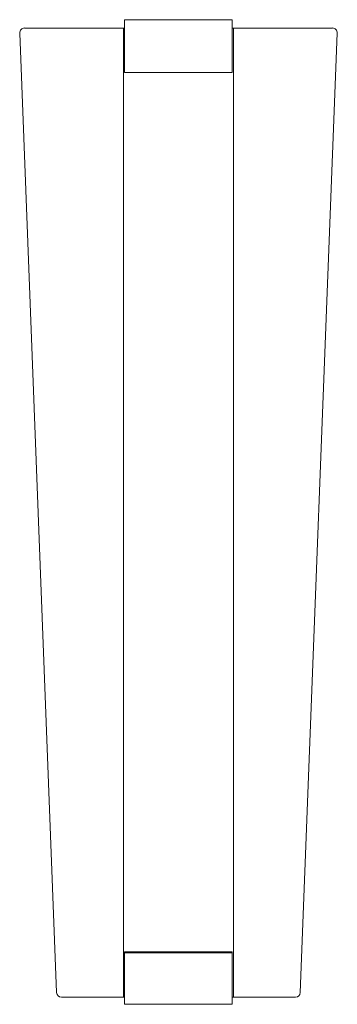
# Model space of a CAD drawing. Units: inches. Extents: x 0 to 5.3, y -16.2 to 0.
import ezdxf

# ---------------------------------------------------------------- set-up
doc = ezdxf.new("R2010")
doc.units = ezdxf.units.IN
doc.header["$MEASUREMENT"] = 0
doc.layers.add('Layer 1', color=7, linetype='Continuous')

# ---------------------------------------------------------------- blocks, each defined once
blk = doc.blocks.new('block 2')
at = {"layer": 'Layer 1', "color": 18, "lineweight": 18, "true_color": 0x010101}
for points in [[(1.735, 0), (1.735, -0.869)], [(1.735, 0), (3.513, 0), (3.513, -0.869), (1.735, -0.869)], [(1.735, -0.139), (0.078, -0.139)], [(1.716, -16.132), (1.716, -0.139)], [(5.17, -0.139), (3.513, -0.139)], [(3.532, -16.132), (3.532, -0.139)], [(0, -0.221), (0.611, -16.057)], [(5.248, -0.221), (4.637, -16.057)], [(1.735, -15.383), (1.735, -16.25)], [(3.513, -15.383), (1.735, -15.383)], [(3.513, -15.402), (1.735, -15.402)], [(3.513, -15.383), (3.513, -16.25)], [(0.689, -16.132), (1.735, -16.132)], [(1.735, -16.25), (3.513, -16.25)], [(3.513, -16.132), (4.559, -16.132)]]:
    blk.add_lwpolyline(points, dxfattribs=at)
for points in [[(0.079, -0.137), (0.058, -0.137), (0.037, -0.146), (0.022, -0.161), (0.007, -0.177), (-0.001, -0.198), (0, -0.219)], [(5.25, -0.219), (5.251, -0.198), (5.243, -0.177), (5.228, -0.161), (5.213, -0.146), (5.192, -0.137), (5.171, -0.137)]]:
    blk.add_open_spline(points, degree=3, knots=[0, 0, 0, 0, 1, 1, 1, 2, 2, 2, 2], dxfattribs=at)
for points in [[(0.611, -16.056), (0.613, -16.098), (0.648, -16.132), (0.69, -16.132)], [(4.56, -16.132), (4.602, -16.132), (4.637, -16.098), (4.639, -16.056)]]:
    blk.add_open_spline(points, degree=3, dxfattribs=at)

msp = doc.modelspace()

# ---------------------------------------------------------------- block references
at = {"layer": 'Layer 1'}
msp.add_blockref('block 2', (0, 0), dxfattribs=at)

doc.saveas('drawing.dxf')
